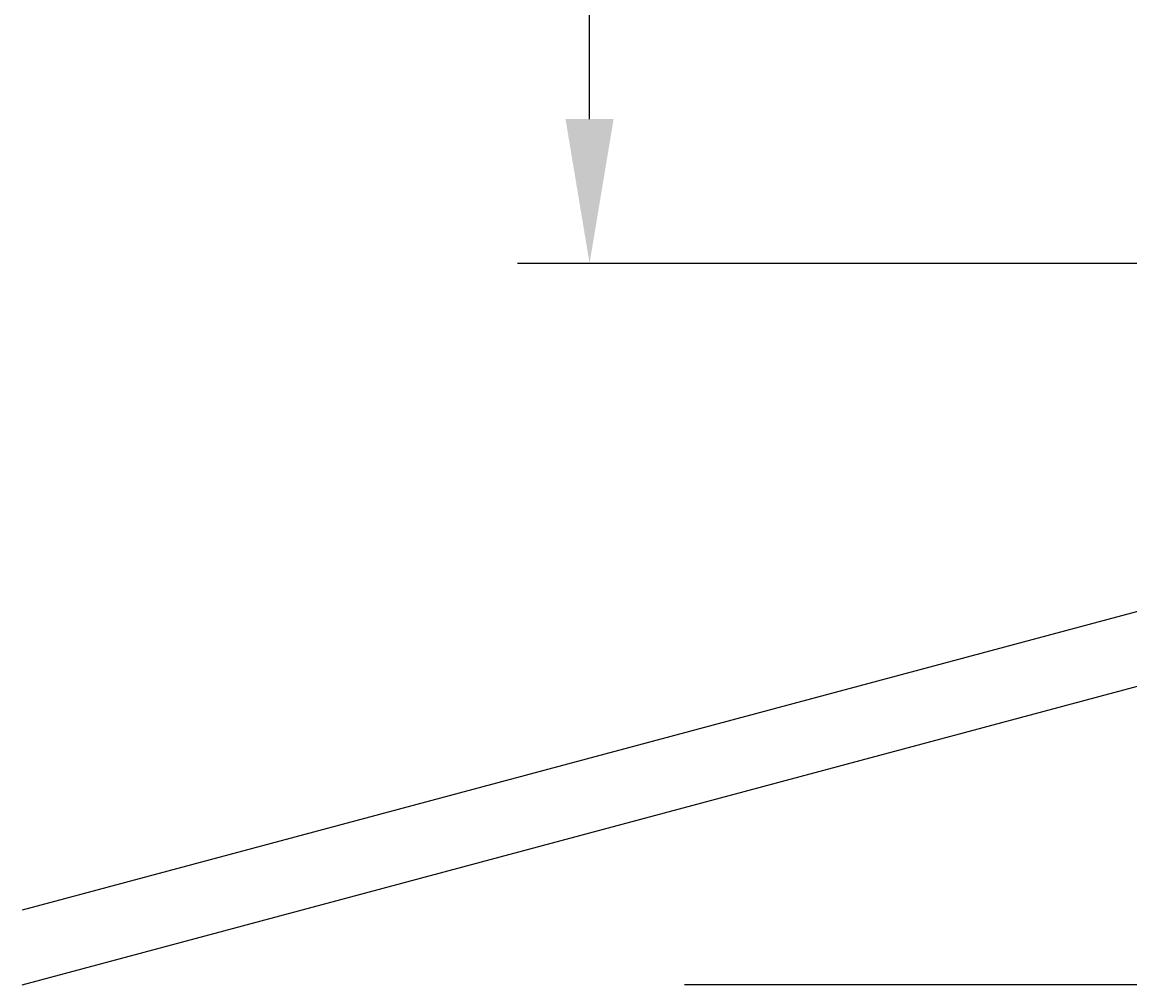
# Model space of a CAD drawing. Extents: x -25 to 107, y -33 to 80.
# Drawn here: x -25 to -2, y -15 to 5 of the extents above; entities that cross this region are included whole.
import ezdxf

# ---------------------------------------------------------------- set-up
doc = ezdxf.new("R2010")
doc.units = 0
doc.header["$LTSCALE"] = 4
doc.layers.get('0').update_dxf_attribs({"linetype": 'CONTINUOUS'})
doc.layers.get('DEFPOINTS').update_dxf_attribs({"linetype": 'CONTINUOUS'})
doc.layers.add('SAPA_ANSLUTNING', color=6, linetype='CONTINUOUS')
doc.layers.add('SAPA_MATT', color=1, linetype='CONTINUOUS')
doc.styles.add('ISO', font='txt')
doc.dimstyles.get("Standard").update_dxf_attribs({"dimtxt": 0.18, "dimasz": 0.18, "dimexe": 0.18, "dimexo": 0.0625, "dimgap": 0.09, "dimtad": 0, "dimtih": 1, "dimtoh": 1, "dimzin": 0, "dimcen": 0.09, "dimazin": 3, "dimtfac": 1, "dimtofl": 0, "dimtmove": 0, "dimatfit": 3})

# ---------------------------------------------------------------- blocks, each defined once
blk = doc.blocks.new('*U67')
at = {"layer": 'SAPA_MATT', "color": 2, "style": 'ISO'}
blk.add_text('67', height=3, rotation=90, dxfattribs=at).set_placement((-14.451, 31.1))
blk = doc.blocks.new('*D60')
at = {"layer": 'DEFPOINTS', "color": 0}
for p in [(-13.451, 66.7), (0.2, 66.7), (0, -0.3)]:
    blk.add_point(p, dxfattribs=at)
at = {"layer": 'SAPA_MATT'}
for p, q in [((-1.3, 66.7), (-14.951, 66.7)), ((-13.451, 2.7), (-13.451, 63.7)), ((-1.5, -0.3), (-14.951, -0.3))]:
    blk.add_line(p, q, dxfattribs=at)
for points in [[(-13.951, 63.7), (-12.951, 63.7), (-13.451, 66.7)], [(-13.951, 2.7), (-12.951, 2.7), (-13.451, -0.3)]]:
    blk.add_solid(points, dxfattribs=at)
blk.add_blockref('*U67', (0, 0))

msp = doc.modelspace()

# ---------------------------------------------------------------- linework, layer by layer
at = {"layer": 'SAPA_ANSLUTNING'}
msp.add_line((100.524, -15.301), (-11.476, -15.301), dxfattribs=at)
msp.add_lwpolyline([(-25.243, -15.301), (-0.3, -8.617), (-0.3, 17.567), (-1.8, 17.567), (-1.8, -7.466), (-25.243, -13.748)], dxfattribs=at)

# ---------------------------------------------------------------- dimensions: what is measured, and where the dimension line sits
at = {"layer": 'SAPA_MATT'}
dim = msp.add_linear_dim(base=(-13.451, 66.7), p1=(0, -0.3), p2=(0.2, 66.7), angle=90, dimstyle='Standard', override={"dimscale": 1}, dxfattribs=at)
dim.commit()
dim.dimension.update_dxf_attribs({"geometry": '*D60', "text_midpoint": (-15.951, 33.2)})

doc.saveas('drawing.dxf')
